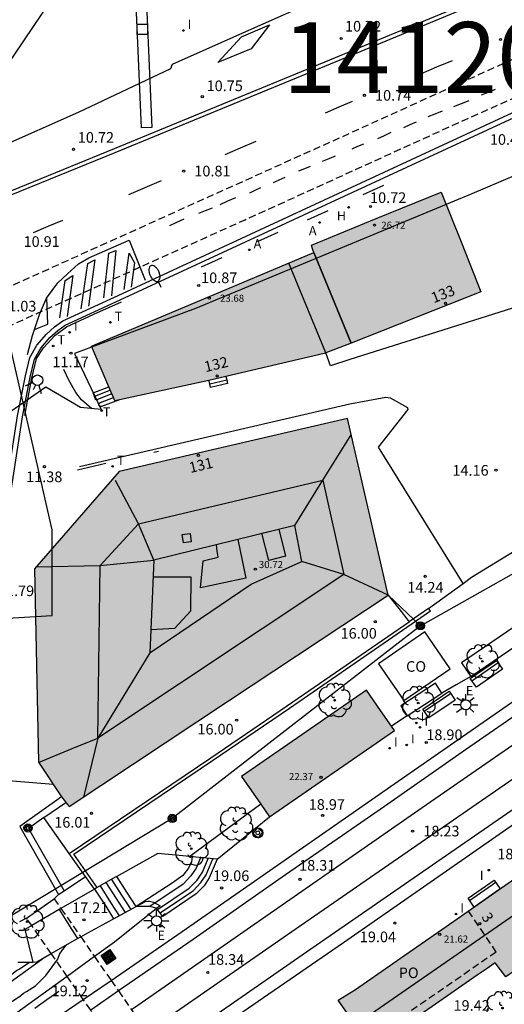
# Model space of a CAD drawing. Units: metres. Extents: x 585894 to 586251, y 4796789 to 4797041.
# Drawn here: x 586160 to 586194, y 4796825 to 4796895 of the extents above; entities that cross this region are included whole.
import ezdxf
from ezdxf.enums import TextEntityAlignment as Align

# ---------------------------------------------------------------- set-up
doc = ezdxf.new("R2010")
doc.units = ezdxf.units.M
doc.linetypes.add('TRAZOS_NORMALES', pattern=[0.75, 0.5, -0.25])
for name, color, linetype in [('020104', 34, 'Continuous'), ('020107', 3, 'Continuous'), ('020204', 9, 'Continuous'), ('020308', 9, 'Continuous'), ('060103', 6, 'Continuous'), ('060108', 9, 'Continuous'), ('060113', 4, 'Continuous'), ('060117', 9, 'Continuous'), ('060129', 1, 'Continuous'), ('060130', 9, 'Continuous'), ('060141', 9, 'Continuous'), ('060144', 9, 'Continuous'), ('060145', 9, 'Continuous'), ('060205', 9, 'Continuous'), ('070105', 6, 'Continuous'), ('070117', 9, 'Continuous'), ('080104', 9, 'TRAZOS_NORMALES'), ('080106', 1, 'Continuous'), ('080107', 9, 'Continuous'), ('080109', 9, 'Continuous'), ('080110', 9, 'Continuous'), ('080135', 9, 'TRAZOS_NORMALES'), ('080201', 9, 'Continuous'), ('080202', 9, 'Continuous'), ('080301', 9, 'Continuous'), ('080303', 9, 'Continuous'), ('080308', 9, 'Continuous'), ('080315', 9, 'Continuous'), ('090109', 9, 'Continuous'), ('090202', 1, 'Continuous'), ('090217', 9, 'Continuous'), ('090218', 9, 'Continuous'), ('100107', 3, 'Continuous'), ('100202', 3, 'Continuous'), ('120107', 12, 'TRAZOS_NORMALES'), ('130101', 9, 'Continuous'), ('130301', 9, 'Continuous'), ('200204', 4, 'Continuous'), ('200205', 4, 'Continuous'), ('200304', 4, 'Continuous'), ('200305', 4, 'Continuous'), ('220104', 9, 'LINEA_ELECTRICA'), ('220207', 9, 'Continuous'), ('220307', 9, 'Continuous'), ('250202', 9, 'Continuous'), ('250206', 9, 'Continuous'), ('260101', 9, 'Continuous'), ('260203', 9, 'Continuous'), ('260204', 9, 'Continuous'), ('260303', 9, 'Continuous'), ('270204', 9, 'Continuous'), ('270304', 9, 'Continuous'), ('990501', 21, 'Continuous')]:
    doc.layers.add(name, color=color, linetype=linetype)
for name, color, linetype, lineweight in [('020105', 24, 'Continuous', 30), ('060118', 9, 'Continuous', 30), ('060123', 9, 'TRAZOS_NORMALES', 30), ('080111', 7, 'Continuous', 30), ('080118', 9, 'Continuous', 30)]:
    doc.layers.add(name, color=color, linetype=linetype, lineweight=lineweight)
doc.styles.add('ARIAL', font='ARIAL.TTF', dxfattribs={"height": 1})
doc.styles.add('ARIALI', font='ARIALI.TTF', dxfattribs={"height": 1})
doc.styles.add('ROMANS', font='romans__.ttf', dxfattribs={"height": 1})
doc.styles.get("Standard").update_dxf_attribs({"font": 'txt.shx'})
doc.linetypes.add('LINEA_ELECTRICA', pattern='A,7.5,-0.3,["E",Standard,S=0.25,R=0,X=-0.1,Y=-0.1],-0.3', length=8.1)

# ---------------------------------------------------------------- blocks, each defined once
blk = doc.blocks.new('REIND')
blk.add_circle((0, 0), 0.055)
blk = doc.blocks.new('HIDRAN')
blk.add_circle((0, 0), 0.055)
blk = doc.blocks.new('FAREDI')
blk.add_line((0, 0), (0.5, 0))
blk.add_lwpolyline([(0.5, 0, 0.159986), (0.538, -0.117, 0.106322), (0.675, -0.238, 0.071006), (0.858, -0.309, 0.057309), (1.099, -0.337, 0.057309), (1.339, -0.309, 0.071006), (1.522, -0.238, 0.106322), (1.659, -0.117, 0.159986), (1.697, 0, 0.159986), (1.659, 0.117, 0.106322), (1.522, 0.238, 0.071006), (1.339, 0.309, 0.057309), (1.099, 0.337, 0.057309), (0.858, 0.309, 0.071006), (0.675, 0.238, 0.106322), (0.538, 0.117, 0.159986)], format="xyb", close=True)
blk = doc.blocks.new('COTAPU')
blk.add_circle((0, 0), 0.075)
blk = doc.blocks.new('FAROLA')
for p, q in [((0, 0.355), (0, 0.755)), ((-0.355, 0), (-0.895, 0)), ((-0.63, 0.51), (-0.255, 0.245)), ((0.605, 0.49), (0.276, 0.223)), ((0.355, 0), (0.855, 0)), ((-0.65, -0.52), (-0.255, -0.24)), ((0, -0.355), (0, -0.755)), ((0.585, -0.52), (0.256, -0.246))]:
    blk.add_line(p, q)
blk.add_circle((0, 0), 0.355)
blk = doc.blocks.new('REGALU')
blk.add_circle((0, 0), 0.055)
blk = doc.blocks.new('ABAS')
blk.add_circle((0, 0), 0.055)
blk = doc.blocks.new('ARBOL')
blk.add_circle((0, 0), 0.0587)
for centre, radius, start, end in [((-0.564, 0.381), 0.532, 92.28, 254.58), ((-0.28, 0.855), 0.3, 359.28777, 173.60777), ((0.097, 0.97), 0.21, 23.15651, 160.46651), ((0.438, 0.881), 0.24, 301.57804, 139.32804), ((0.656, 0.288), 0.443, 319.85562, 114.76562), ((-0.091, 0.321), 0.12, 119.14, 310.56), ((0.819, -0.249), 0.383, 235.52754, 62.02753), ((-0.556, -0.339), 0.555, 142.64, 266.54), ((-0.039, -0.384), 0.21, 189.64, 323.88), ((0.299, -0.624), 0.532, 224.67, 0.24), ((-0.301, -0.676), 0.45, 213.78, 295.32)]:
    blk.add_arc(centre, radius, start, end)
blk = doc.blocks.new('SEMAFO')
for p, q in [((-0.24, -0.29), (-0.625, -0.75)), ((0.005, -0.375), (0.005, -0.74)), ((0.24, -0.29), (0.625, -0.75))]:
    blk.add_line(p, q)
blk.add_circle((0, 0), 0.375)
blk = doc.blocks.new('REGTRA')
blk.add_circle((0, 0), 0.055)
blk = doc.blocks.new('HITOKF')
for p, q in [((-0.05, 0.351), (-0.351, -0.05)), ((0.351, 0.05), (-0.05, 0.351)), ((0.05, -0.351), (0.351, 0.05)), ((-0.351, -0.05), (0.05, -0.351))]:
    blk.add_line(p, q)
for radius in [0.355, 0.13]:
    blk.add_circle((0, 0), radius)
blk = doc.blocks.new('PUNTO')
blk.add_circle((0, 0), 0.075)
blk = doc.blocks.new('BloquePortal')
blk.add_circle((0, 0), 0.075)
at = {"flags": 5}
blk.add_attdef('INDICE', text='', height=0.75, dxfattribs=at).set_placement((0, 0), align=Align.MIDDLE_CENTER)
blk = doc.blocks.new('POSTEM')
for radius in [0.29, 0.21, 0.12]:
    blk.add_circle((0, 0), radius)
blk = doc.blocks.new('COLTEN')
for p, q in [((-0.375, -0.375), (-0.375, 0.375)), ((-0.375, 0.375), (0.375, 0.375)), ((-0.305, -0.305), (-0.305, 0.305)), ((-0.305, 0.305), (0.305, 0.305)), ((-0.23, -0.23), (-0.23, 0.23)), ((-0.23, 0.23), (0.23, 0.23)), ((-0.145, -0.145), (-0.145, 0.145)), ((-0.145, 0.145), (0.145, 0.145)), ((-0.065, 0.065), (0.065, 0.065)), ((-0.065, -0.065), (-0.065, 0.065)), ((0.065, 0.065), (0.065, -0.065)), ((0.145, 0.145), (0.145, -0.145)), ((0.23, 0.23), (0.23, -0.23)), ((0.305, 0.305), (0.305, -0.305)), ((0.375, 0.375), (0.375, -0.375)), ((0.375, -0.375), (-0.375, -0.375)), ((0.305, -0.305), (-0.305, -0.305)), ((0.23, -0.23), (-0.23, -0.23)), ((0.145, -0.145), (-0.145, -0.145)), ((0.065, -0.065), (-0.065, -0.065))]:
    blk.add_line(p, q)
blk = doc.blocks.new('BANCO')
blk.add_line((1.125, 0.1875), (-1.125, 0.1875))
blk.add_lwpolyline([(1.125, 0.75), (1.125, 0), (-1.125, 0), (-1.125, 0.75)], close=True)

msp = doc.modelspace()

# ---------------------------------------------------------------- hatches: boundary and pattern name
at = {"layer": '990501'}
for points in [[(586192.541, 4796875.536), (586191.133, 4796879.059), (586189.724, 4796882.581), (586180.566, 4796878.833), (586180.655, 4796878.577), (586180.744, 4796878.322), (586165.033, 4796871.708), (586166.688, 4796867.844), (586172.461, 4796869.085), (586181.477, 4796871.184)], [(586183.113, 4796866.605), (586166.983, 4796862.861), (586160.999, 4796855.996), (586161.285, 4796842.355), (586162.925, 4796839.905), (586163.452, 4796839.209), (586185.994, 4796854.138)], [(586186.436, 4796844.574), (586184.465, 4796847.429), (586175.641, 4796841.336), (586177.611, 4796838.481)], [(586194.944, 4796834.135), (586186.313, 4796828.139), (586183.669, 4796826.309), (586182.467, 4796825.563), (586184.86, 4796822.131), (586192.27, 4796827.31), (586192.91, 4796827.749), (586193.551, 4796828.188), (586193.92, 4796827.695), (586194.288, 4796827.202), (586197.086, 4796829.137), (586196.44, 4796830.097), (586197.333, 4796830.697)]]:
    msp.add_hatch(color=256, dxfattribs=at).paths.add_polyline_path(points)

# ---------------------------------------------------------------- linework, layer by layer
msp.add_polyline3d([(586244.102, 4796904.881, 0), (586218.239, 4796893.663, 0), (586191.907, 4796882.445, 0), (586172.373, 4796874.362, 0), (586163.827, 4796871.194, 0), (586165.726, 4796867.237, 0), (586164.249, 4796867.372, 0), (586161.807, 4796868.804, 0), (586157.376, 4796865.749, 0), (586155.024, 4796868.691, 0), (586153.02, 4796873.167, 0), (586151.347, 4796890.483, 0), (586153.366, 4796895.568, 0), (586156.909, 4796900.765, 0), (586154.587, 4796907.112, 0)])
at = {"layer": '020104', "flags": 128}
for points, elevation in [([(586159.308, 4796825.396), (586160.05, 4796825.89), (586160.232, 4796826.048), (586160.454, 4796826.172), (586161.072, 4796826.576), (586161.82, 4796827.298), (586162.528, 4796828.26), (586162.648, 4796828.446), (586162.8, 4796828.848), (586163.248, 4796829.438)], 18.5), ([(586161.752, 4796828.583), (586159.294, 4796826.808)], 18)]:
    msp.add_lwpolyline(points, dxfattribs=dict(at, elevation=elevation))
at = {"layer": '020105', "elevation": 17.5, "flags": 128}
msp.add_lwpolyline([(586134.496, 4796808.43), (586135.552, 4796809.115), (586135.881, 4796809.396), (586137.124, 4796810.196), (586137.906, 4796810.779), (586141.619, 4796813.959), (586141.974, 4796814.281), (586142.312, 4796814.622), (586142.938, 4796815.361), (586143.271, 4796815.699), (586145.254, 4796817.06), (586148.43, 4796819.392), (586152.215, 4796822.52), (586154.885, 4796824.475), (586158.98, 4796827.134), (586159.414, 4796827.398), (586159.736, 4796827.652), (586159.93, 4796827.732), (586160.664, 4796828.239)], dxfattribs=at)
at = {"layer": '020107'}
msp.add_polyline3d([(586191.278, 4796854.965, 18.139), (586191.881, 4796855.401, 18.085), (586196.217, 4796858.061, 18.105), (586202.153, 4796861.701, 18.105), (586203.791, 4796862.549, 18.105)], dxfattribs=at)
at = {"layer": '060103'}
for points in [[(586166.419, 4796826.947, 19.071), (586171.752, 4796830.601, 19.051), (586186.156, 4796840.629, 18.923), (586200.092, 4796850.292, 18.871), (586217.584, 4796862.447, 18.695), (586233.88, 4796873.631, 18.579), (586244.102, 4796880.748, 18.503)], [(586170.481, 4796821.126, 19.037), (586182.824, 4796829.625, 19.007), (586201.104, 4796842.32, 18.795), (586216.256, 4796852.824, 18.731), (586232.915, 4796864.303, 18.655), (586244.101, 4796872.006, 18.611)], [(586191.836, 4796848.404, 18.813), (586190.784, 4796847.797, 18.813), (586189.78, 4796847.224, 18.813)], [(586164.459, 4796825.604, 19.078), (586166.419, 4796826.947, 19.071)], [(586127.672, 4796801.202, 19.36), (586128.157, 4796800.515, 19.383), (586135.081, 4796805.279, 19.367), (586142.857, 4796810.75, 19.287), (586152.685, 4796817.546, 19.131), (586161.793, 4796823.778, 19.087), (586164.459, 4796825.604, 19.078)]]:
    msp.add_polyline3d(points, dxfattribs=at)
at = {"layer": '060108'}
for points in [[(586155.142, 4796836.107, 12.014), (586156.082, 4796837.206, 11.986), (586157.406, 4796839.49, 11.918), (586158.026, 4796840.874, 11.91), (586158.518, 4796842.634, 11.914), (586158.738, 4796844.01, 11.906), (586158.818, 4796845.734, 11.898), (586158.746, 4796849.09, 11.902), (586158.654, 4796853.158, 11.806), (586158.45, 4796856.37, 11.806), (586159.358, 4796861.526, 11.738), (586160.159, 4796866.726, 11.602), (586160.715, 4796869.529, 11.434), (586161.003, 4796870.781, 11.302), (586161.451, 4796871.573, 11.258), (586162.103, 4796872.317, 11.158), (586162.651, 4796872.805, 11.154), (586163.187, 4796873.185, 11.146), (586167.067, 4796874.969, 10.982), (586194.578, 4796887.704, 10.578), (586219.254, 4796898.971, 10.55), (586244.102, 4796910.37, 10.62)], [(586117.26, 4796875.049, 11.165), (586118.736, 4796875.09, 11.106), (586122.82, 4796875.314, 11.002), (586128.568, 4796876.038, 10.842), (586134.056, 4796877.094, 10.742), (586138.583, 4796878.222, 10.666), (586143.355, 4796879.602, 10.61), (586147.259, 4796880.969, 10.586), (586152.851, 4796883.229, 10.574), (586164.123, 4796888.217, 10.626), (586170.639, 4796891.297, 10.662), (586170.747, 4796891.605, 10.682), (586175.523, 4796893.724, 10.738), (586181.887, 4796896.568, 10.866), (586182.191, 4796896.744, 10.862), (586182.311, 4796896.924, 10.886), (586182.315, 4796897.136, 10.894), (586182.127, 4796897.332, 10.902), (586181.867, 4796897.388, 10.914), (586179.611, 4796897.056, 11.006), (586174.483, 4796896.136, 11.098), (586170.16, 4796895.362, 11.304)]]:
    msp.add_polyline3d(points, dxfattribs=at)
at = {"layer": '060113'}
for points in [[(586163.011, 4796873.489, 11.134), (586166.92, 4796875.286, 10.969), (586194.432, 4796888.022, 10.565), (586219.108, 4796899.289, 10.537), (586244.102, 4796910.755, 10.608)], [(586155.142, 4796836.107, 12.014), (586154.876, 4796836.334, 12.004), (586155.795, 4796837.409, 11.977), (586157.094, 4796839.65, 11.91), (586157.696, 4796840.993, 11.903), (586158.176, 4796842.709, 11.909), (586158.389, 4796844.046, 11.902), (586158.468, 4796845.738, 11.896), (586158.396, 4796849.082, 11.9), (586158.304, 4796853.143, 11.804), (586158.098, 4796856.39, 11.803), (586159.014, 4796861.583, 11.734), (586159.814, 4796866.786, 11.597), (586160.373, 4796869.602, 11.429), (586160.673, 4796870.909, 11.295), (586161.164, 4796871.776, 11.249), (586161.854, 4796872.563, 11.147), (586162.433, 4796873.079, 11.142), (586163.011, 4796873.489, 11.134)]]:
    msp.add_polyline3d(points, dxfattribs=at)
at = {"layer": '060117'}
for points in [[(586174.529, 4796869.567, 12.846), (586174.586, 4796869.327, 12.846), (586174.646, 4796869.073, 12.624), (586173.447, 4796868.788, 12.618), (586173.387, 4796869.042, 12.84), (586173.329, 4796869.287, 12.84)], [(586166.474, 4796868.344, 11.867), (586165.339, 4796867.906, 11.855), (586165.148, 4796868.413, 11.597), (586166.261, 4796868.842, 11.609)], [(586172.145, 4796835.666, 18.403), (586172.097, 4796835.321, 18.403), (586171.893, 4796834.865, 18.403), (586171.481, 4796834.345, 18.403), (586170.733, 4796833.809, 18.399), (586168.181, 4796832.152, 18.354)], [(586173.909, 4796835.496, 19.011), (586173.357, 4796834.181, 19.011), (586172.981, 4796833.621, 19.011), (586172.429, 4796833.049, 19.015), (586170.069, 4796831.465, 19.015), (586169.841, 4796831.757, 19.009), (586169.632, 4796832.024, 19.004)], [(586168.181, 4796832.152, 18.165), (586167.525, 4796833.179, 18.163), (586166.816, 4796834.288, 18.163)], [(586165.255, 4796833.398, 17.948), (586166.037, 4796832.175, 17.396), (586166.598, 4796831.297, 17.396)], [(586162.749, 4796831.942, 17.108), (586163.581, 4796830.639, 17.108), (586164.054, 4796829.899, 17.108)], [(586169.632, 4796832.024, 19.004), (586169.613, 4796832.049, 19.003), (586169.149, 4796832.161, 18.559), (586168.181, 4796832.152, 18.165)], [(586160.329, 4796830.535, 16.86), (586160.609, 4796829.382, 16.836), (586160.885, 4796828.242, 16.812)]]:
    msp.add_polyline3d(points, dxfattribs=at)
at = {"layer": '060118'}
for points in [[(586244.101, 4796879.608, 18.054), (586240.356, 4796877.023, 18.071), (586233.672, 4796872.443, 18.071), (586227.16, 4796867.919, 18.107), (586220.184, 4796863.079, 18.163), (586211.02, 4796856.768, 18.183), (586205.044, 4796852.616, 18.211), (586199.656, 4796848.88, 18.271), (586191.46, 4796843.221, 18.311), (586185.728, 4796839.229, 18.371), (586178.732, 4796834.389, 18.419), (586172.212, 4796829.841, 18.451), (586166.937, 4796826.206, 18.492)], [(586244.101, 4796877.582, 18.073), (586212.781, 4796855.98, 18.344), (586188.685, 4796839.335, 18.406), (586168.007, 4796824.965, 18.61), (586167.869, 4796824.869, 18.611)], [(586168.957, 4796823.309, 18.423), (586179.184, 4796830.401, 18.334), (586244.101, 4796875.2, 18.021)], [(586244.101, 4796873.02, 18.111), (586180.228, 4796828.941, 18.419), (586169.985, 4796821.837, 18.508)], [(586166.937, 4796826.206, 18.492), (586164.981, 4796824.858, 18.506)]]:
    msp.add_polyline3d(points, dxfattribs=at)
at = {"layer": '060123'}
for points in [[(586162.4, 4796832.708, 12.59), (586162.881, 4796832.019, 12.599), (586164.273, 4796830.024, 12.628), (586165.25, 4796828.623, 12.648), (586166.419, 4796826.947, 12.672), (586166.937, 4796826.206, 12.682), (586167.869, 4796824.869, 12.701), (586168.957, 4796823.309, 12.723), (586169.985, 4796821.837, 12.744), (586170.481, 4796821.126, 12.754), (586172.562, 4796818.143, 12.797)], [(586170.622, 4796816.8, 12.873), (586168.533, 4796819.784, 12.812), (586168.041, 4796820.487, 12.797), (586167.012, 4796821.958, 12.767), (586165.921, 4796823.515, 12.735), (586164.981, 4796824.858, 12.707), (586164.459, 4796825.604, 12.692), (586163.322, 4796827.228, 12.658), (586162.196, 4796828.837, 12.625), (586160.811, 4796830.815, 12.584), (586160.446, 4796831.338, 12.574)]]:
    msp.add_polyline3d(points, dxfattribs=at)
at = {"layer": '060129'}
msp.add_polyline3d([(586160.444, 4796831.336, 16.876), (586162.4, 4796832.708, 16.936)], dxfattribs=at)
at = {"layer": '060130'}
msp.add_polyline3d([(586187.34, 4796845.629, 19.803), (586186.216, 4796844.893, 18.947)], dxfattribs=at)
at = {"layer": '060141'}
for points in [[(586173.387, 4796869.042, 12.84), (586174.586, 4796869.327, 12.846)], [(586166.367, 4796868.592, 11.679), (586165.243, 4796868.16, 11.667)], [(586172.744, 4796835.609, 18.555), (586172.437, 4796834.877, 18.555), (586172.061, 4796834.317, 18.555), (586171.509, 4796833.745, 18.559), (586169.149, 4796832.161, 18.559)], [(586169.694, 4796831.945, 18.735), (586171.941, 4796833.453, 18.735), (586172.493, 4796834.025, 18.731), (586172.869, 4796834.585, 18.731), (586173.277, 4796835.557, 18.731)], [(586169.881, 4796831.705, 18.931), (586171.049, 4796832.489, 18.931), (586172.217, 4796833.273, 18.931), (586172.769, 4796833.845, 18.927), (586173.145, 4796834.405, 18.927), (586173.613, 4796835.52, 18.927)], [(586165.638, 4796833.617, 17.556), (586166.385, 4796832.447, 17.556), (586166.986, 4796831.506, 17.556)], [(586166.053, 4796833.854, 17.759), (586166.773, 4796832.727, 17.759), (586167.408, 4796831.734, 17.759)], [(586166.448, 4796834.079, 17.943), (586167.161, 4796832.963, 17.943), (586167.808, 4796831.95, 17.943)]]:
    msp.add_polyline3d(points, dxfattribs=at)
at = {"layer": '060144'}
for points in [[(586184.216, 4796882.404, 11.314), (586184.944, 4796882.735, 11.29), (586185.672, 4796883.066, 11.266)], [(586180.29, 4796880.626, 11.402), (586181.018, 4796880.957, 11.378), (586181.746, 4796881.288, 11.354)], [(586176.77, 4796879.092, 11.496), (586177.498, 4796879.423, 11.472), (586178.226, 4796879.754, 11.448)], [(586172.808, 4796877.312, 11.542), (586173.536, 4796877.643, 11.518), (586174.264, 4796877.974, 11.494)], [(586160.331, 4796866.802, 12.356), (586160.803, 4796869.357, 12.316), (586161.163, 4796870.833, 12.24), (586161.639, 4796871.597, 12.116), (586162.455, 4796872.465, 12.028), (586163.279, 4796873.081, 11.956), (586165.211, 4796873.963, 12.114), (586167.143, 4796874.845, 12.112)], [(586165.026, 4796867.306, 12.238), (586164.326, 4796867.928, 12.26), (586163.933, 4796868.434, 12.264), (586163.437, 4796869.302, 12.386), (586163.075, 4796870.062, 12.248)], [(586169.759, 4796864.277, 12.1), (586169.446, 4796864.194, 12.085)], [(586166.055, 4796863.429, 11.935), (586164.036, 4796862.948, 11.882)], [(586171.992, 4796835.681, 19.465), (586169.713, 4796835.901, 19.363), (586166.816, 4796834.288, 19.236)], [(586172.145, 4796835.666, 19.472), (586171.992, 4796835.681, 19.465)], [(586173.909, 4796835.496, 19.55), (586172.145, 4796835.666, 19.472)], [(586166.816, 4796834.288, 19.236), (586166.717, 4796834.233, 19.231), (586165.447, 4796833.508, 18.612)], [(586165.255, 4796833.398, 18.518), (586165.085, 4796833.301, 18.435), (586162.881, 4796832.019, 18.144)], [(586165.447, 4796833.508, 18.612), (586165.255, 4796833.398, 18.518)], [(586168.181, 4796832.152, 19.616), (586168.23, 4796832.178, 19.617)], [(586168.23, 4796832.178, 19.617), (586168.85, 4796832.513, 19.635), (586169.018, 4796832.535, 19.645), (586169.142, 4796832.535, 19.655), (586169.424, 4796832.459, 19.683), (586169.877, 4796832.22, 19.866), (586169.632, 4796832.024, 19.871)], [(586162.749, 4796831.942, 18.126), (586160.811, 4796830.815, 17.87)], [(586162.881, 4796832.019, 18.144), (586162.749, 4796831.942, 18.126)], [(586169.632, 4796832.024, 19.871), (586166.657, 4796829.641, 19.923), (586165.25, 4796828.623, 19.933)], [(586166.598, 4796831.297, 19.57), (586168.181, 4796832.152, 19.616)], [(586160.811, 4796830.815, 17.87), (586160.329, 4796830.535, 17.806)], [(586164.273, 4796830.024, 19.204), (586164.782, 4796830.315, 19.517), (586166.598, 4796831.297, 19.57)], [(586160.329, 4796830.535, 17.806), (586160.217, 4796830.47, 17.791), (586159.903, 4796830.472, 17.66)], [(586162.196, 4796828.837, 17.928), (586164.054, 4796829.899, 19.07)], [(586164.054, 4796829.899, 19.07), (586164.273, 4796830.024, 19.204)], [(586160.885, 4796828.242, 17.217), (586161.167, 4796828.248, 17.295), (586162.196, 4796828.837, 17.928)], [(586159.842, 4796828.223, 16.93), (586160.885, 4796828.242, 17.217)], [(586165.25, 4796828.623, 19.933), (586163.322, 4796827.228, 19.945)], [(586163.322, 4796827.228, 19.945), (586159.345, 4796824.35, 19.971), (586149.749, 4796817.798, 20.039), (586140.485, 4796811.383, 20.207), (586129.661, 4796804.003, 20.335), (586126.985, 4796802.175, 20.403)]]:
    msp.add_polyline3d(points, dxfattribs=at)
at = {"layer": '060145'}
for points in [[(586195.153, 4796874.512, 14.36), (586183.273, 4796870.772, 13.968), (586181.913, 4796870.32, 13.96), (586181.58, 4796871.224, 13.96)], [(586191.278, 4796854.965, 18.139), (586185.301, 4796864.576, 13.908), (586187.409, 4796867.232, 13.852), (586187.377, 4796867.36, 13.852), (586186.145, 4796868.04, 13.82), (586185.813, 4796868.072, 13.764), (586183.279, 4796867.613, 13.389), (586164.196, 4796863.184, 11.882)], [(586188.844, 4796853.204, 18.355), (586191.278, 4796854.965, 18.139)]]:
    msp.add_polyline3d(points, dxfattribs=at)
at = {"layer": '070105'}
for points in [[(586167.024, 4796867.917, 11.96), (586165.748, 4796867.441, 11.881), (586165.725, 4796867.442, 11.881), (586165.712, 4796867.443, 11.881), (586165.698, 4796867.444, 11.881), (586165.685, 4796867.446, 11.881), (586165.671, 4796867.449, 11.881), (586165.659, 4796867.452, 11.881), (586165.646, 4796867.455, 11.881), (586165.634, 4796867.46, 11.881), (586165.623, 4796867.465, 11.88), (586165.613, 4796867.472, 11.88), (586165.598, 4796867.483, 11.879), (586165.586, 4796867.496, 11.878), (586165.579, 4796867.506, 11.877), (586165.567, 4796867.526, 11.877), (586165.562, 4796867.537, 11.875), (586165.558, 4796867.549, 11.874), (586165.555, 4796867.56, 11.873), (586165.553, 4796867.572, 11.872), (586165.552, 4796867.583, 11.872), (586165.552, 4796867.6, 11.871), (586165.554, 4796867.613, 11.87), (586165.559, 4796867.632, 11.869), (586165.566, 4796867.645, 11.869), (586165.573, 4796867.657, 11.869), (586165.583, 4796867.669, 11.868), (586165.594, 4796867.68, 11.869), (586165.606, 4796867.69, 11.869), (586165.619, 4796867.7, 11.869), (586165.632, 4796867.71, 11.869), (586165.647, 4796867.719, 11.87), (586165.662, 4796867.728, 11.87), (586165.677, 4796867.737, 11.871), (586166.586, 4796868.082, 11.873)], [(586185.994, 4796854.138, 16.184), (586186.729, 4796853.195, 16.331), (586187.465, 4796852.253, 16.478)], [(586165.447, 4796833.508, 17.95), (586163.78, 4796835.856, 17.962), (586173.586, 4796842.468, 17.959), (586179.015, 4796846.157, 17.955), (586188.97, 4796853.02, 18.375), (586188.844, 4796853.204, 18.355)], [(586188.844, 4796853.204, 18.355), (586187.465, 4796852.253, 18.297)], [(586163.465, 4796835.913, 17.939), (586173.461, 4796842.653, 17.939), (586178.889, 4796846.341, 17.935), (586187.465, 4796852.253, 18.297)], [(586162.925, 4796839.905, 11.911), (586159.973, 4796837.811, 11.92), (586162.713, 4796833.007, 12.54)], [(586161.677, 4796838.433, 16.016), (586163.224, 4796839.51, 16.016)], [(586161.677, 4796838.433, 11.969), (586160.588, 4796837.678, 11.982), (586163.107, 4796833.273, 12.551)], [(586163.465, 4796835.913, 16.016), (586161.677, 4796838.433, 16.016)], [(586164.616, 4796834.291, 17.945), (586163.465, 4796835.913, 17.939)], [(586163.107, 4796833.273, 16.976), (586164.616, 4796834.291, 17.033)], [(586165.255, 4796833.398, 17.948), (586164.616, 4796834.291, 17.945)], [(586162.713, 4796833.007, 12.54), (586162.4, 4796832.708, 12.59)], [(586162.713, 4796833.007, 16.962), (586163.107, 4796833.273, 16.976)], [(586160.444, 4796831.336, 12.573), (586159.953, 4796831.078, 12.442)]]:
    msp.add_polyline3d(points, dxfattribs=at)
at = {"layer": '070117'}
msp.add_polyline3d([(586169.001, 4796893.69, 18.555), (586168.261, 4796893.69, 18.555), (586168.261, 4796894.43, 18.548), (586169.001, 4796894.43, 18.548), (586169.001, 4796893.69, 18.555)], dxfattribs=at)
at = {"layer": '080104'}
msp.add_polyline3d([(586191.644, 4796831.843, 19.011), (586193.609, 4796828.932, 18.98), (586184.484, 4796822.67, 19.105)], dxfattribs=at)
at = {"layer": '080106'}
for points in [[(586178.269, 4796858.8, 30.907), (586178.748, 4796856.887, 30.907), (586177.553, 4796856.588, 30.895), (586177.074, 4796858.501, 30.895), (586178.269, 4796858.8, 30.907)], [(586171.533, 4796857.817, 31.627), (586171.45, 4796858.413, 31.829), (586171.993, 4796858.497, 31.803), (586172.076, 4796857.901, 31.601), (586171.533, 4796857.817, 31.627)], [(586175.378, 4796858.057, 30.943), (586175.661, 4796856.695, 30.927), (586175.945, 4796855.333, 30.911), (586172.741, 4796854.645, 30.871), (586172.929, 4796856.565, 30.851), (586173.973, 4796856.809, 30.787), (586173.919, 4796857.248, 30.787), (586173.865, 4796857.688, 30.787)], [(586169.234, 4796851.705, 30.77), (586170.913, 4796851.801, 30.739), (586172.049, 4796853.037, 30.743), (586172.085, 4796855.401, 30.763), (586169.388, 4796855.413, 30.763)]]:
    msp.add_polyline3d(points, dxfattribs=at)
at = {"layer": '080107'}
msp.add_polyline3d([(586187.104, 4796846.697, 22.275), (586190.362, 4796848.94, 22.233), (586188.568, 4796851.536, 21.763), (586185.31, 4796849.292, 21.805), (586187.104, 4796846.697, 22.275)], dxfattribs=at)
at = {"layer": '080109'}
for points in [[(586181.373, 4796862.24, 32.667), (586183.38, 4796865.45, 31.047)], [(586168.365, 4796859.161, 32.627), (586166.725, 4796862.233, 30.783)], [(586168.365, 4796859.161, 32.627), (586181.373, 4796862.24, 32.667)], [(586179.397, 4796859.04, 31.067), (586181.373, 4796862.24, 32.667)], [(586181.373, 4796862.24, 32.667), (586182.865, 4796855.596, 32.691)], [(586165.637, 4796856.233, 32.691), (586168.365, 4796859.161, 32.627)], [(586169.437, 4796856.605, 31.067), (586168.365, 4796859.161, 32.627)], [(586179.397, 4796859.04, 31.067), (586169.437, 4796856.605, 31.067)], [(586179.881, 4796856.512, 31.203), (586179.397, 4796859.04, 31.067)], [(586165.637, 4796856.233, 32.691), (586169.437, 4796856.605, 31.067)], [(586169.437, 4796856.605, 31.067), (586169.165, 4796850.053, 31.063)], [(586169.165, 4796850.053, 31.063), (586176.317, 4796854.909, 31.079), (586179.881, 4796856.512, 31.203)], [(586182.865, 4796855.596, 32.691), (586179.881, 4796856.512, 31.203)], [(586161.114, 4796856.128, 30.62), (586165.637, 4796856.233, 32.691)], [(586165.485, 4796844.053, 32.619), (586165.637, 4796856.233, 32.691)], [(586182.865, 4796855.596, 32.691), (586165.485, 4796844.053, 32.619)], [(586185.994, 4796854.138, 31.19), (586182.865, 4796855.596, 32.691)], [(586169.165, 4796850.053, 31.063), (586165.485, 4796844.053, 32.619)], [(586161.298, 4796842.336, 30.634), (586163.671, 4796843.309, 31.759), (586165.485, 4796844.053, 32.619)], [(586165.485, 4796844.053, 32.619), (586164.471, 4796839.884, 31.141)], [(586196.132, 4796832.425, 22.995), (586184.196, 4796824.173, 22.995)]]:
    msp.add_polyline3d(points, dxfattribs=at)
at = {"layer": '080110'}
for points in [[(586183.369, 4796871.928, 26.727), (586182.057, 4796875.125, 26.711), (586180.744, 4796878.322, 26.695)], [(586181.578, 4796871.224, 20.814), (586178.961, 4796877.571, 22.982)]]:
    msp.add_polyline3d(points, dxfattribs=at)
at = {"layer": '080111'}
for points in [[(586180.744, 4796878.322, 10.684), (586180.655, 4796878.577, 10.684), (586180.566, 4796878.833, 10.875), (586185.145, 4796880.707, 10.8), (586189.724, 4796882.581, 26.343)], [(586189.724, 4796882.581, 26.343), (586191.133, 4796879.059, 23.927), (586192.541, 4796875.536, 21.51), (586183.369, 4796871.928, 20.845)], [(586166.261, 4796868.842, 11.709), (586165.033, 4796871.708, 11.103), (586180.744, 4796878.322, 10.684)], [(586183.369, 4796871.928, 20.845), (586181.58, 4796871.224, 20.715)], [(586181.58, 4796871.224, 20.715), (586181.477, 4796871.184, 20.707), (586174.529, 4796869.567, 20.082)], [(586173.329, 4796869.287, 19.974), (586172.461, 4796869.085, 19.895), (586167.024, 4796867.917, 12.384)], [(586174.529, 4796869.567, 20.082), (586173.329, 4796869.287, 19.974)], [(586166.474, 4796868.344, 11.814), (586166.261, 4796868.842, 11.709)], [(586166.586, 4796868.082, 11.869), (586166.474, 4796868.344, 11.814)], [(586167.024, 4796867.917, 12.384), (586166.688, 4796867.844, 11.92), (586166.586, 4796868.082, 11.869)], [(586183.113, 4796866.605, 14.101), (586166.983, 4796862.861, 11.963), (586160.999, 4796855.996, 11.825), (586161.285, 4796842.355, 11.881), (586162.925, 4796839.905, 11.898)], [(586185.994, 4796854.138, 14.253), (586184.553, 4796860.371, 14.177), (586183.113, 4796866.605, 14.101)], [(586163.224, 4796839.51, 18.152), (586163.452, 4796839.209, 16.054), (586174.723, 4796846.674, 16.024), (586185.994, 4796854.138, 14.253)], [(586184.465, 4796847.429, 19.014), (586175.641, 4796841.336, 19.014), (586176.985, 4796839.388, 19.014)], [(586186.216, 4796844.893, 18.947), (586185.45, 4796846.002, 18.947), (586184.465, 4796847.429, 19.014)], [(586177.602, 4796838.494, 19.014), (586177.611, 4796838.481, 19.014), (586186.436, 4796844.574, 18.947), (586186.216, 4796844.893, 18.947)], [(586162.925, 4796839.905, 11.898), (586163.189, 4796839.557, 18.477), (586163.224, 4796839.51, 18.152)], [(586176.985, 4796839.388, 19.014), (586177.602, 4796838.494, 19.014)], [(586191.644, 4796831.843, 18.974), (586194.944, 4796834.135, 18.93)], [(586184.484, 4796822.67, 18.931), (586182.467, 4796825.563, 19.069), (586183.669, 4796826.309, 19.067), (586184.991, 4796827.224, 19.055), (586186.313, 4796828.139, 19.043), (586190.628, 4796831.137, 18.987), (586191.644, 4796831.843, 18.974)], [(586197.086, 4796829.137, 18.9), (586195.687, 4796828.17, 19.185), (586194.288, 4796827.202, 19.469), (586193.92, 4796827.695, 19.431), (586193.551, 4796828.188, 19.356), (586192.91, 4796827.749, 19.367), (586192.27, 4796827.31, 19.262), (586188.565, 4796824.72, 19.049), (586187.621, 4796824.061, 19.013)]]:
    msp.add_polyline3d(points, dxfattribs=at)
at = {"layer": '080118', "flags": 128}
msp.add_lwpolyline([(586180.744, 4796878.322), (586183.369, 4796871.928)], dxfattribs=at)
at = {"layer": '080135'}
msp.add_polyline3d([(586160.446, 4796831.338, 16.876), (586162.4, 4796832.708, 16.936)], dxfattribs=at)
at = {"layer": '090109'}
for points in [[(586168.561, 4796887.106, 18.319), (586167.973, 4796900.721, 18.319), (586168.705, 4796900.753, 18.319), (586169.293, 4796887.138, 18.319), (586168.561, 4796887.106, 18.319)], [(586161.036, 4796824.98, 20.975), (586161.886, 4796825.589, 20.975), (586162.736, 4796826.198, 20.975)]]:
    msp.add_polyline3d(points, dxfattribs=at)
at = {"layer": '100107'}
for points in [[(586222.56, 4796870.751, 19.803), (586191.178, 4796849.369, 19.799), (586191.836, 4796848.404, 19.799)], [(586191.836, 4796848.404, 19.799), (586223.218, 4796869.786, 19.803), (586222.56, 4796870.751, 19.803)], [(586189.78, 4796847.224, 19.803), (586189.328, 4796847.916, 19.803), (586186.888, 4796846.321, 19.803), (586187.34, 4796845.629, 19.803)], [(586187.34, 4796845.629, 19.803), (586189.78, 4796847.224, 19.803)], [(586176.985, 4796839.388, 19.705), (586171.992, 4796835.681, 20.456)], [(586173.909, 4796835.496, 20.347), (586177.602, 4796838.494, 19.738)]]:
    msp.add_polyline3d(points, dxfattribs=at)
at = {"layer": '120107', "flags": 128}
for points in [[(586244.102, 4796914.037), (586229.577, 4796907.589), (586223.057, 4796904.664), (586216.537, 4796901.672), (586203.277, 4796895.808), (586184.223, 4796887.15), (586153.203, 4796873.176), (586146.428, 4796870.188), (586145.55, 4796869.709), (586139.971, 4796868.096), (586137.202, 4796867.404), (586133.178, 4796866.731), (586129.794, 4796866.321), (586100.86, 4796863.077), (586089.352, 4796861.777), (586082.946, 4796861.27), (586075.176, 4796861.144), (586074, 4796861.354), (586073.412, 4796861.816), (586073.118, 4796862.446), (586072.855, 4796863.415), (586067.72, 4796887.999)], [(586001.236, 4796879.443), (586002.926, 4796867.422), (586003.194, 4796865.995), (586003.546, 4796865.025), (586004.115, 4796864.005), (586004.751, 4796863.018), (586005.621, 4796862.182), (586006.696, 4796861.421), (586007.834, 4796860.803), (586009.039, 4796860.435), (586011.048, 4796860.251), (586014.044, 4796860.15), (586057.395, 4796859.102), (586075.357, 4796858.687), (586078.111, 4796858.649), (586092.485, 4796859.545), (586107.836, 4796861.401), (586132.355, 4796864.157), (586138.888, 4796865.19), (586141.957, 4796866.005), (586145.27, 4796867.117), (586155.698, 4796871.541), (586175.888, 4796880.63), (586190.328, 4796887.192), (586204.731, 4796893.63), (586217.955, 4796899.591), (586227.203, 4796903.779), (586244.102, 4796911.405)]]:
    msp.add_lwpolyline(points, dxfattribs=at)
at = {"layer": '130101'}
msp.add_polyline3d([(586062.344, 4796852.114, 0), (586141.279, 4796859.257, 0), (586144.951, 4796851.653, 0), (586162.262, 4796852.702, 0), (586162.262, 4796858.733, 0), (586157.803, 4796878.137, 0), (586156.229, 4796887.315, 0), (586162.262, 4796896.23, 0), (586167.508, 4796898.853, 0), (586238.461, 4796913.384, 0), (586237.223, 4796925.761, 0), (586170.163, 4796910.702, 0), (586157.577, 4796915.447, 0), (586154.482, 4796921.017, 0), (586142.308, 4796927.824, 0), (586131.165, 4796927.618, 0), (586121.055, 4796924.936, 0), (586116.928, 4796918.748, 0), (586076.235, 4796907.922, 0), (586070.043, 4796909.743, 0), (586042.812, 4796903.89, 0)], dxfattribs=at)
at = {"layer": '220104'}
for points in [[(586188.264, 4796851.972, 18.251), (586216.472, 4796867.871, 30.455)], [(586185.994, 4796854.138, 15.993), (586188.264, 4796851.972, 18.251), (586170.737, 4796838.377, 18.187), (586136.482, 4796817.687, 22.697), (586106.069, 4796799.118, 11.967), (586101.109, 4796790.071, 12.377)], [(586143.086, 4796845.343, 10.842), (586149.957, 4796841.813, 12.036), (586162.327, 4796840.799, 11.892)]]:
    msp.add_polyline3d(points, dxfattribs=at)
at = {"layer": '260101'}
for points in [[(586244.102, 4796917.967, 10.83), (586229.552, 4796911.662, 10.668), (586212.742, 4796904.482, 10.62), (586196.813, 4796897.802, 10.64), (586181.893, 4796891.61, 10.672), (586166.688, 4796885.35, 10.695), (586155.261, 4796880.705, 10.719), (586151.948, 4796879.423, 10.726)], [(586244.102, 4796918.268, 10.83), (586229.494, 4796911.938, 10.668), (586212.686, 4796904.758, 10.62), (586196.758, 4796898.079, 10.64), (586181.839, 4796891.887, 10.672), (586166.635, 4796885.628, 10.696), (586155.211, 4796880.984, 10.72)], [(586177.607, 4796894.388, 10.786), (586176.323, 4796892.692, 10.746), (586173.959, 4796891.729, 10.746), (586175.631, 4796893.536, 10.762), (586177.607, 4796894.388, 10.786)], [(586190.501, 4796891.851, 10.648), (586189.411, 4796891.393, 10.658), (586188.321, 4796890.935, 10.668)], [(586193.541, 4796889.811, 10.576), (586193.043, 4796889.611, 10.576), (586192.545, 4796889.411, 10.576)], [(586183.453, 4796888.967, 10.708), (586182.493, 4796888.563, 10.708), (586181.533, 4796888.159, 10.708)], [(586191.681, 4796889.015, 10.572), (586191.137, 4796888.809, 10.58), (586190.593, 4796888.603, 10.588)], [(586189.809, 4796888.287, 10.628), (586189.293, 4796888.083, 10.628), (586188.777, 4796887.879, 10.628)], [(586187.965, 4796887.511, 10.656), (586187.517, 4796887.317, 10.656), (586187.069, 4796887.123, 10.656)], [(586186.181, 4796886.775, 10.676), (586185.705, 4796886.557, 10.688), (586185.229, 4796886.339, 10.7)], [(586176.63, 4796886.14, 10.74), (586175.546, 4796885.678, 10.746), (586174.462, 4796885.216, 10.752)], [(586184.237, 4796885.971, 10.768), (586183.829, 4796885.785, 10.768), (586183.421, 4796885.6, 10.768)], [(586182.237, 4796885.116, 10.784), (586181.787, 4796884.924, 10.784), (586181.337, 4796884.732, 10.784)], [(586180.489, 4796884.38, 10.792), (586180.071, 4796884.218, 10.792), (586179.653, 4796884.056, 10.792)], [(586178.697, 4796883.604, 10.808), (586178.277, 4796883.422, 10.802), (586177.857, 4796883.24, 10.796)], [(586169.95, 4796883.368, 10.772), (586168.794, 4796882.88, 10.774), (586167.638, 4796882.392, 10.776)], [(586176.977, 4796882.872, 10.792), (586176.581, 4796882.686, 10.792), (586176.185, 4796882.5, 10.792)], [(586175.201, 4796882.184, 10.816), (586174.651, 4796881.936, 10.816), (586174.102, 4796881.688, 10.816)], [(586173.55, 4796881.452, 10.82), (586173.066, 4796881.256, 10.824), (586172.582, 4796881.06, 10.828)], [(586162.994, 4796880.58, 10.88), (586161.96, 4796880.146, 10.88), (586160.926, 4796879.712, 10.88)], [(586170.57, 4796880.212, 10.872), (586171.074, 4796880.454, 10.872), (586171.578, 4796880.696, 10.872)], [(586160.518, 4796871.108, 11.16), (586160.862, 4796872.464, 11.084), (586161.362, 4796873.948, 11.084), (586161.866, 4796875.096, 11.084), (586162.67, 4796876.176, 11.044), (586163.334, 4796876.812, 11.004), (586164.118, 4796877.508, 11.008), (586164.85, 4796877.928, 11.004), (586167.702, 4796879.184, 10.936), (586168.818, 4796876.372, 10.924)], [(586165.906, 4796875.108, 10.956), (586166.27, 4796878.28, 10.96), (586166.754, 4796878.456, 10.952), (586166.446, 4796875.264, 10.96)], [(586167.338, 4796875.704, 10.96), (586167.706, 4796878.26, 10.964), (586168.07, 4796877.584, 10.944), (586167.838, 4796875.864, 10.928)], [(586164.302, 4796874.34, 11.008), (586164.774, 4796877.536, 10.96), (586165.278, 4796877.792, 10.96), (586164.822, 4796874.54, 10.984)], [(586162.802, 4796873.704, 11.104), (586163.186, 4796876.34, 11.06), (586163.726, 4796876.704, 11.02), (586163.322, 4796873.8, 11.068)], [(586161, 4796872.872, 11.136), (586161.942, 4796873.264, 11.136), (586161.889, 4796875.127, 11.118)]]:
    msp.add_polyline3d(points, dxfattribs=at)

# ---------------------------------------------------------------- block references
at = {"layer": '020204', "rotation": 359.9987685839998}
for p in [(586182.665, 4796893.421, 10.724), (586193.92, 4796893.347, 10.672), (586172.861, 4796889.312, 10.746), (586184.31, 4796889.405, 10.738), (586163.765, 4796885.592, 10.72), (586171.549, 4796884.062, 10.81), (586184.736, 4796881.56, 10.716), (586172.608, 4796875.988, 10.874), (586163.591, 4796871.216, 11.174), (586161.71, 4796863.199, 11.376), (586193.602, 4796862.958, 14.156), (586188.602, 4796855.46, 14.236), (586185.076, 4796852.258, 16), (586175.29, 4796845.307, 16.004), (586188.677, 4796843.733, 18.896), (586165.032, 4796838.737, 16.014), (586181.363, 4796838.591, 18.968), (586187.717, 4796837.485, 18.23), (586179.757, 4796834.077, 18.312), (586174.227, 4796833.473, 19.056), (586164.504, 4796831.223, 17.208), (586186.457, 4796830.993, 19.04), (586173.249, 4796827.507, 18.34), (586164.73, 4796826.934, 19.122)]:
    msp.add_blockref('COTAPU', p, dxfattribs=at)
at = {"layer": '060205', "rotation": 359.9987685839998}
msp.add_blockref('HITOKF', (586176.777, 4796837.362, 19.032), dxfattribs=at)
at = {"layer": '080201', "rotation": 359.9987685839998}
for p in [(586185.019, 4796880.252, 26.72), (586173.361, 4796875.088, 23.68), (586176.605, 4796855.964, 30.716), (586181.24, 4796841.274, 22.368), (586189.628, 4796830.201, 21.622)]:
    msp.add_blockref('PUNTO', p, dxfattribs=at)
at = {"layer": '080202', "rotation": 359.9987685839998}
for p in [(586190.035, 4796874.725), (586173.908, 4796869.602), (586172.582, 4796864.003), (586192.456, 4796830.951)]:
    msp.add_blockref('BloquePortal', p, dxfattribs=at)
at = {"layer": '090202'}
for p, rotation in [((586192.716, 4796848.887), 214.5773763381966), ((586189.363, 4796846.726), 213.9182394726359), ((586192.557, 4796833.385), 214.8620186265873)]:
    msp.add_blockref('BANCO', p, dxfattribs=dict(at, rotation=rotation))
at = {"layer": '090217', "rotation": 359.9987685839998}
for p in [(586188.264, 4796851.972, 18.252), (586170.737, 4796838.377, 18.188), (586160.549, 4796837.709, 13.74)]:
    msp.add_blockref('POSTEM', p, dxfattribs=at)
at = {"layer": '090218', "rotation": 303.9225685570702}
msp.add_blockref('COLTEN', (586166.233, 4796828.601, 19.128), dxfattribs=at)
at = {"layer": '100202', "rotation": 359.9987685839998}
for p in [(586192.636, 4796849.464, 21.948), (586182.205, 4796846.721, 25.464), (586188.112, 4796846.521, 23.1), (586175.233, 4796838.001, 21.94), (586172.085, 4796836.241, 20.412), (586160.497, 4796831.098, 17.968), (586194.056, 4796824.993, 21.644)]:
    msp.add_blockref('ARBOL', p, dxfattribs=at)
at = {"layer": '200204', "rotation": 359.9987685839998}
msp.add_blockref('HIDRAN', (586183.197, 4796881.497, 10.776), dxfattribs=at)
at = {"layer": '200205', "rotation": 359.9987685839998}
for p in [(586181.15, 4796880.433, 10.792), (586176.182, 4796878.502, 10.887)]:
    msp.add_blockref('ABAS', p, dxfattribs=at)
at = {"layer": '220207', "rotation": 359.9987685839998}
for p in [(586191.287, 4796846.79, 18.863), (586169.891, 4796830.762, 19.054)]:
    msp.add_blockref('REGALU', p, dxfattribs=at)
at = {"layer": '250202', "rotation": 115.1242685971155}
msp.add_blockref('FAREDI', (586169.945, 4796875.842, 10.962), dxfattribs=at)
at = {"layer": '250206', "rotation": 359.9987685839998}
for p in [(586191.464, 4796846.4, 18.864), (586169.633, 4796831.153, 19.072)]:
    msp.add_blockref('FAROLA', p, dxfattribs=at)
at = {"layer": '260203', "rotation": 359.9987685839998}
for p in [(586166.367, 4796873.383, 11.041), (586162.329, 4796871.725, 11.158), (586165.756, 4796867.157, 11.856), (586166.538, 4796863.221, 11.932)]:
    msp.add_blockref('REGTRA', p, dxfattribs=at)
at = {"layer": '260204', "rotation": 335.9049685884871}
msp.add_blockref('SEMAFO', (586161.222, 4796869.302, 11.466), dxfattribs=at)
at = {"layer": '270204', "rotation": 359.9987685839998}
for p in [(586171.526, 4796893.984, 11.142), (586163.488, 4796872.686, 11.09), (586187.971, 4796845.117, 18.925), (586188.241, 4796844.809, 18.918), (586186.094, 4796843.339, 18.978), (586187.296, 4796843.562, 18.937), (586193.095, 4796834.73, 18.929), (586190.773, 4796831.633, 18.992)]:
    msp.add_blockref('REIND', p, dxfattribs=at)

# ---------------------------------------------------------------- texts
at = {"layer": '020308', "style": 'ARIAL'}
for s, p in [('10.72', (586182.939, 4796893.906, 10.724)), ('10.75', (586173.166, 4796889.705, 10.746)), ('10.74', (586185.06, 4796889.03, 10.738)), ('10.72', (586164.07, 4796886.062, 10.72)), ('10.48', (586193.172, 4796885.915, 10.484)), ('10.81', (586172.299, 4796883.687, 10.81)), ('10.72', (586184.708, 4796881.811, 10.716)), ('10.91', (586160.239, 4796878.713, 10.912)), ('10.87', (586172.778, 4796876.155, 10.874)), ('11.03', (586158.587, 4796874.153, 11.034)), ('11.17', (586162.279, 4796870.219, 11.174)), ('11.38', (586160.422, 4796862.109, 11.376)), ('14.16', (586190.525, 4796862.568, 14.156)), ('11.79', (586158.432, 4796854.066, 11.786)), ('14.24', (586187.341, 4796854.311, 14.236)), ('16.00', (586182.627, 4796851.065, 16)), ('16.00', (586172.518, 4796844.302, 16.004)), ('18.90', (586188.681, 4796843.906, 18.895)), ('18.97', (586180.378, 4796838.987, 18.967)), ('16.01', (586162.405, 4796837.729, 16.014)), ('18.23', (586188.467, 4796837.11, 18.229)), ('18.94', (586193.697, 4796835.492, 18.939)), ('18.31', (586179.702, 4796834.694, 18.311)), ('19.06', (586173.624, 4796833.958, 19.055)), ('17.21', (586163.668, 4796831.696, 17.208)), ('19.04', (586183.987, 4796829.644, 19.039)), ('18.34', (586173.269, 4796828.049, 18.339)), ('19.12', (586162.224, 4796825.829, 19.121)), ('19.42', (586190.603, 4796824.802, 19.421))]:
    msp.add_text(s, height=0.75, rotation=359.99877, dxfattribs=at).set_placement(p)
at = {"layer": '080301', "style": 'ARIAL'}
msp.add_text('CO', height=0.75, rotation=359.99877, dxfattribs=at).set_placement((586187.252, 4796848.727))
at = {"layer": '080303', "style": 'ARIAL'}
for s, p in [('26.72', (586185.502, 4796879.991, 26.719)), ('23.68', (586174.111, 4796874.838, 23.679)), ('30.72', (586176.855, 4796856.044, 30.715)), ('22.37', (586178.982, 4796841.082, 22.367)), ('21.62', (586189.93, 4796829.615, 21.621))]:
    msp.add_text(s, height=0.5, rotation=359.99877, dxfattribs=at).set_placement(p)
at = {"layer": '080308', "style": 'ARIALI'}
for s, rotation, p in [('133', 21.69877, (586189.203, 4796874.727)), ('132', 13.49877, (586173.093, 4796869.867)), ('131', 13.59877, (586172.023, 4796862.747)), ('3', 304.29877, (586192.542, 4796831.418))]:
    msp.add_text(s, height=0.75, rotation=rotation, dxfattribs=at).set_placement(p)
at = {"layer": '080315', "style": 'ARIAL'}
msp.add_text('PO', height=0.75, rotation=359.99877, dxfattribs=at).set_placement((586186.732, 4796827.108))
at = {"layer": '130301', "style": 'ARIAL'}
msp.add_text('141209', height=5, rotation=0.0644, dxfattribs=at).set_placement((586178.545, 4796889.566))
at = {"layer": '200304', "style": 'ROMANS'}
msp.add_text('H', height=0.65, rotation=359.99877, dxfattribs=at).set_placement((586182.359, 4796880.581, 10.776))
at = {"layer": '200305', "style": 'ROMANS'}
for p in [(586180.388, 4796879.532, 10.792), (586176.488, 4796878.608, 10.887)]:
    msp.add_text('A', height=0.65, rotation=359.99877, dxfattribs=at).set_placement(p)
at = {"layer": '220307', "style": 'ROMANS'}
for p in [(586191.471, 4796847.064, 18.862), (586169.702, 4796829.801, 19.053)]:
    msp.add_text('E', height=0.65, rotation=359.99877, dxfattribs=at).set_placement(p)
at = {"layer": '260303', "style": 'ROMANS'}
for p in [(586166.673, 4796873.489, 11.041), (586162.635, 4796871.831, 11.158), (586165.846, 4796866.747, 11.856), (586166.844, 4796863.326, 11.932)]:
    msp.add_text('T', height=0.65, rotation=359.99877, dxfattribs=at).set_placement(p)
at = {"layer": '270304', "style": 'ROMANS'}
for p in [(586171.832, 4796894.09, 11.142), (586163.794, 4796872.792, 11.09), (586188.277, 4796845.223, 18.924), (586188.547, 4796844.915, 18.917), (586186.4, 4796843.445, 18.977), (586187.602, 4796843.668, 18.936), (586192.465, 4796834.031, 18.928), (586191.079, 4796831.739, 18.991)]:
    msp.add_text('I', height=0.65, rotation=359.99877, dxfattribs=at).set_placement(p)

doc.saveas('drawing.dxf')
